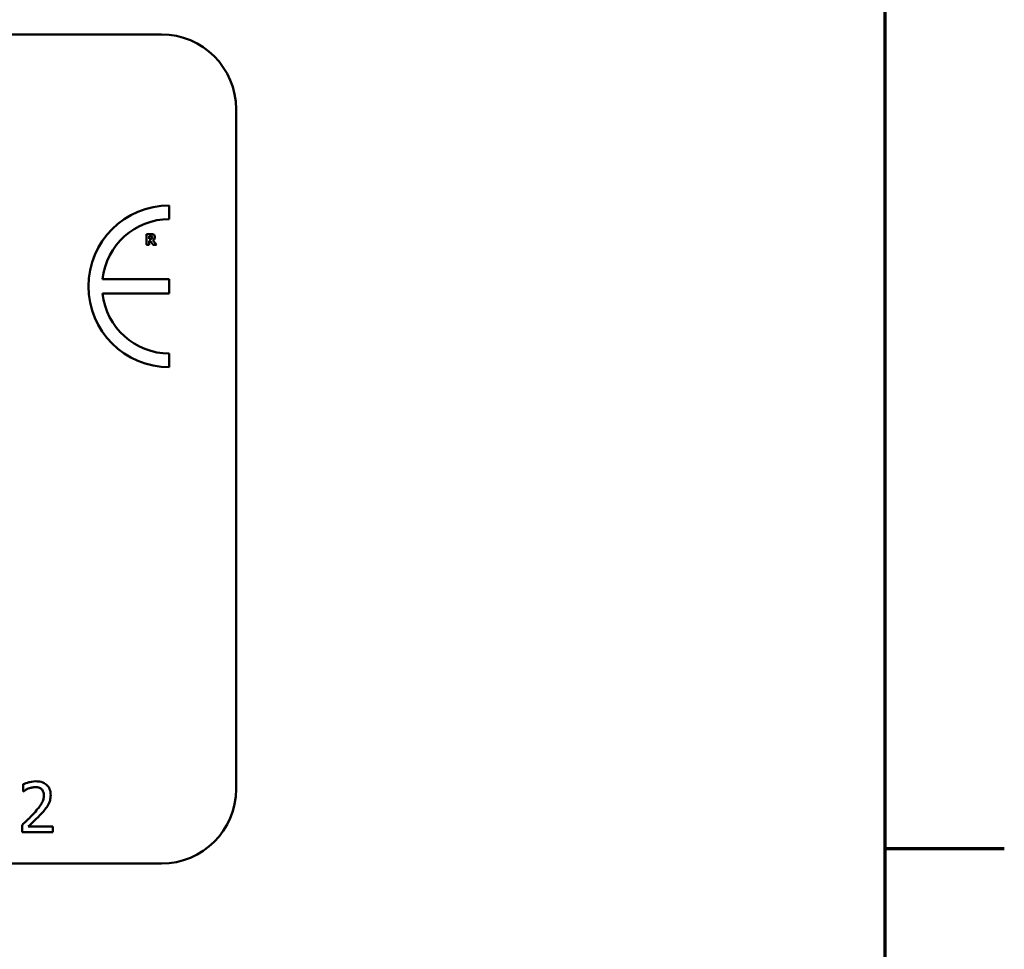
# Model space of a CAD drawing. Units: inches. Extents: x 0.05 to 2.15, y 0.02 to 1.67.
# Drawn here: x 2.01 to 2.14, y 0.41 to 0.54 of the extents above; entities that cross this region are included whole.
import ezdxf

# ---------------------------------------------------------------- set-up
doc = ezdxf.new("R2010")
doc.units = ezdxf.units.IN
doc.header["$LTSCALE"] = 0.1
doc.header["$MEASUREMENT"] = 0
doc.layers.add('Border (ANSI)', color=7, linetype='Continuous', lineweight=70)
doc.layers.add('Visible (ANSI)', color=7, linetype='Continuous', lineweight=50)

# ---------------------------------------------------------------- blocks, each defined once
blk = doc.blocks.new('Borders Default Border')
at = {"layer": 'Border (ANSI)'}
blk.add_line((21.24999939926027, 4.250000030036986), (21.41000041811485, 4.250000030036986), dxfattribs=at)
at = {"layer": 'Border (ANSI)', "flags": 128}
blk.add_lwpolyline([(0.74999998873613, 0.4999999924907534), (0.74999998873613, 16.49999993992603), (21.24999939926027, 16.49999993992603), (21.24999939926027, 0.4999999924907534), (0.74999998873613, 0.4999999924907534)], dxfattribs=at)

msp = doc.modelspace()

# ---------------------------------------------------------------- linework, layer by layer
at = {"layer": 'Visible (ANSI)'}
for p, q in [((1.492484492796151, 0.5340675474740252), (2.028040048351706, 0.5340675474740254)), ((2.038040048351706, 0.5240675474740252), (2.038040048351706, 0.4329564363629141)), ((2.029094275717583, 0.5093194987241463), (2.029094275717583, 0.5111550490938149)), ((2.026618761495618, 0.5073195860961776), (2.026038174409657, 0.5073195860961776)), ((2.026038174409657, 0.5073195860961776), (2.026038174409657, 0.505875141612153)), ((2.026398700261423, 0.5070538738612718), (2.026520436263318, 0.5070538738612718)), ((2.026398700261423, 0.5066652550859914), (2.026398700261423, 0.5070538738612718)), ((2.026038174409657, 0.505875141612153), (2.026398700261423, 0.505875141612153)), ((2.026502878186122, 0.5066652550859914), (2.026398700261423, 0.5066652550859914)), ((2.026398700261423, 0.505875141612153), (2.026398700261423, 0.5064053955434846)), ((2.026398700261423, 0.5064053955434846), (2.026529800571156, 0.5064053955434846)), ((2.026529800571156, 0.5064053955434846), (2.026931295269715, 0.505875141612153)), ((2.027372588276584, 0.505875141612153), (2.026886814807483, 0.5064896743140272)), ((2.026931295269715, 0.505875141612153), (2.027372588276584, 0.505875141612153)), ((2.029076997047961, 0.5012924636814203), (2.020143597687838, 0.5012924636814203)), ((2.029076997047961, 0.4993523598073951), (2.029076997047961, 0.5012924636814203)), ((2.020142138776617, 0.4993523598073951), (2.029076997047961, 0.4993523598073951)), ((2.029094275717583, 0.4894763119108485), (2.029094275717584, 0.4913118622805167)), ((2.009502856964457, 0.4335866776497212), (2.009502856964457, 0.4326358402527727)), ((2.009502856964457, 0.4326358402527727), (2.009551479331347, 0.4326358402527727)), ((2.009362392348999, 0.428124765102477), (2.009362392348999, 0.4271793301907384)), ((2.01347368359376, 0.4279518855757591), (2.010199777556539, 0.4279518855757591)), ((2.01347368359376, 0.4271793301907384), (2.01347368359376, 0.4279518855757591)), ((2.009362392348999, 0.4271793301907384), (2.01347368359376, 0.4271793301907384)), ((2.028040048351706, 0.422956436362914), (1.492484492796151, 0.422956436362914))]:
    msp.add_line(p, q, dxfattribs=at)
for centre, radius, start, end in [((2.028040048351706, 0.5240675474740252), 0.01, 0, 90), ((2.029094275717604, 0.5003156805023317), 0.0108393685914829, 90.0000000001124, 270.0000000001124), ((2.029094275717604, 0.5003156805023316), 0.0090038182218151, 90.00000000013706, 173.7719848341203), ((2.029094275717604, 0.5003156805023318), 0.0090038182218148, 186.1418450993804, 269.9999999998736), ((2.028040048351706, 0.4329564363629141), 0.01, 270, 0)]:
    msp.add_arc(centre, radius, start, end, dxfattribs=at)
for points, knots in [([(2.026720598343358, 0.5067132471636615), (2.026708232289517, 0.5067032745395964), (2.026694655247281, 0.5066952508347807), (2.026658435929751, 0.5066796268154539), (2.026639045536603, 0.5066760248245014), (2.026590051349824, 0.5066674104619909), (2.026544379201042, 0.5066652550859914), (2.026502878186122, 0.5066652550859914)], [-0.0037751656290817, -0.0037751656290817, -0.0037751656290817, -0.0037751656290817, -0.0034010140262716, -0.0034010140262716, -0.0028461396031759, -0.0028461396031759, 0, 0, 0, 0]), ([(2.026520436263318, 0.5070538738612718), (2.026554994141869, 0.5070538738612718), (2.026589637781985, 0.507053167652051), (2.026649930444149, 0.5070472233050772), (2.026675474657496, 0.5070415870066634), (2.026699528650722, 0.5070316336301564)], [-0.0041556972568786, -0.0041556972568786, -0.0041556972568786, -0.0041556972568786, -0.0017852735983706, -0.0017852735983706, 0, 0, 0, 0]), ([(2.026993333809142, 0.5072423305565134), (2.026942352225223, 0.5072737038389246), (2.02688729244025, 0.5072942762112326), (2.026803980191548, 0.5073085269906158), (2.026738384794071, 0.5073195860961776), (2.026618761495618, 0.5073195860961776)], [-0.0281176089756218, -0.0281176089756218, -0.0281176089756218, -0.0281176089756218, -0.0082037658079167, -0.0082037658079167, 0, 0, 0, 0]), ([(2.026699528650722, 0.5070316336301564), (2.026717561484873, 0.507023716776139), (2.026734308929241, 0.5070131915000687), (2.02675664584045, 0.5069904294068227), (2.026767409711829, 0.5069769578641611), (2.026785959109626, 0.5069305651328181), (2.026789660113664, 0.5069037471820238), (2.026789660113664, 0.506877122550828)], [-0.0060077336753938, -0.0060077336753938, -0.0060077336753938, -0.0060077336753938, -0.0034244909302469, -0.0034244909302469, -0.0018259172074097, -0.0018259172074097, 0, 0, 0, 0]), ([(2.026789660113664, 0.506877122550828), (2.026789660113664, 0.506856450524341), (2.026788191853591, 0.5068348668636384), (2.026780069319751, 0.5067956533866678), (2.02677438201377, 0.5067808548396023), (2.026755327365465, 0.5067461997561648), (2.026739464672124, 0.506728340226675), (2.026720598343358, 0.5067132471636615)], [-0.0038403303792645, -0.0038403303792645, -0.0038403303792645, -0.0038403303792645, -0.0027120298130434, -0.0027120298130434, -0.0016569400790239, -0.0016569400790239, 0, 0, 0, 0]), ([(2.026886814807483, 0.5064896743140272), (2.026949023539197, 0.5065199065948601), (2.027004874835773, 0.5065594801470729), (2.027099388932687, 0.5066629761481327), (2.027120146126754, 0.5067084352123091), (2.027153367706621, 0.5067931497704358), (2.027161891350227, 0.5068584893901469), (2.027161891350227, 0.5069227735515386)], [-0.0080157577226852, -0.0080157577226852, -0.0080157577226852, -0.0080157577226852, -0.0062355775758978, -0.0062355775758978, -0.0044086077882422, -0.0044086077882422, 0, 0, 0, 0]), ([(2.027161891350227, 0.5069227735515386), (2.027161891350227, 0.506963512793301), (2.027157744044431, 0.5070050030134804), (2.027137738915205, 0.5070763363282261), (2.027124210594895, 0.5071067414828958), (2.027072568515462, 0.5071809130539192), (2.027036199696812, 0.5072150522643593), (2.026993333809142, 0.5072423305565134)], [-0.0095174762782591, -0.0095174762782591, -0.0095174762782591, -0.0095174762782591, -0.0061981506140167, -0.0061981506140167, -0.0034845048863635, -0.0034845048863635, 0, 0, 0, 0]), ([(2.011210042290797, 0.4339864615552564), (2.010782675562951, 0.4339864615552564), (2.010422014115349, 0.4338940779758935), (2.010001729517809, 0.4337815427557871), (2.009717066772276, 0.4336916824574756), (2.009502856964457, 0.4335866776497212)], [-0.0253747941046454, -0.0253747941046454, -0.0253747941046454, -0.0253747941046454, -0.0163605853483387, -0.0163605853483387, 0, 0, 0, 0]), ([(2.009551479331347, 0.4326358402527727), (2.009643756125349, 0.4327004340085743), (2.009739180560557, 0.432760491368796), (2.009951445489542, 0.4328911159404786), (2.010072948536108, 0.432952477638876), (2.010199777556539, 0.4330032092470482)], [-0.017092689684438, -0.017092689684438, -0.017092689684438, -0.017092689684438, -0.0093679618524944, -0.0093679618524944, 0, 0, 0, 0]), ([(2.010199777556539, 0.4330032092470482), (2.01041583160056, 0.4330927926311544), (2.010592531843218, 0.4331369131917013), (2.01082226657376, 0.4331930705702783), (2.010982686810214, 0.4332139061702357), (2.011145212468278, 0.4332139061702357)], [-0.0162192926612706, -0.0162192926612706, -0.0162192926612706, -0.0162192926612706, -0.0111460096300306, -0.0111460096300306, 0, 0, 0, 0]), ([(2.011145212468278, 0.4332139061702357), (2.011359039740075, 0.4332139061702357), (2.011509463706437, 0.4331769393258452), (2.011740001071653, 0.4330984345328968), (2.01185744468654, 0.4330330431583924), (2.011960987734978, 0.432943781909739)], [-0.0167018995279886, -0.0167018995279886, -0.0167018995279886, -0.0167018995279886, -0.009375348387118, -0.009375348387118, 0, 0, 0, 0]), ([(2.013198156848053, 0.4321550190690885), (2.013198156848053, 0.4322976389660184), (2.013186843703606, 0.4324405527314234), (2.013136242701217, 0.4327099215288147), (2.013099398570185, 0.4328358360100832), (2.012963347045626, 0.4331529619168674), (2.01284410721772, 0.4333251719848355), (2.012568792579492, 0.4335918158160105), (2.012390222128139, 0.4337290830325377), (2.011838267307112, 0.4339452905295464), (2.011521498907157, 0.4339864615552564), (2.011210042290797, 0.4339864615552564)], [-0.0959953968725845, -0.0959953968725845, -0.0959953968725845, -0.0959953968725845, -0.079800649386459, -0.079800649386459, -0.0648758660385824, -0.0648758660385824, -0.0406209224374668, -0.0406209224374668, -0.0213596947500188, -0.0213596947500188, 0, 0, 0, 0]), ([(2.011960987734978, 0.432943781909739), (2.012013770253586, 0.4328982797385253), (2.012060018747173, 0.4328468179889327), (2.012150869158532, 0.432717608515), (2.012183894090823, 0.4326472737103958), (2.012267591048138, 0.4324432623769403), (2.012290539332784, 0.4322735383302014), (2.012290539332784, 0.4321063967021991)], [-0.0179905335810872, -0.0179905335810872, -0.0179905335810872, -0.0179905335810872, -0.0151104130800169, -0.0151104130800169, -0.0114625728484078, -0.0114625728484078, 0, 0, 0, 0]), ([(2.012290539332784, 0.4321063967021991), (2.012290539332784, 0.4319277612794589), (2.012267261653291, 0.4317521908792088), (2.012173038037985, 0.4314009106046696), (2.012101573146075, 0.4312303107564357), (2.01181003022822, 0.430703835196039), (2.011432790962083, 0.4302354804664317), (2.01097233294156, 0.4297293032098276)], [-0.0876249157201213, -0.0876249157201213, -0.0876249157201213, -0.0876249157201213, -0.0676359354992543, -0.0676359354992543, -0.0469278164334092, -0.0469278164334092, 0, 0, 0, 0]), ([(2.012852397794617, 0.4308206052222345), (2.013002534113088, 0.4310808415075834), (2.013072723566079, 0.4313105535193281), (2.013171810399815, 0.4316661003933211), (2.013198156848053, 0.4319111113195081), (2.013198156848053, 0.4321550190690885)], [-0.0253061208425329, -0.0253061208425329, -0.0253061208425329, -0.0253061208425329, -0.016727193466221, -0.016727193466221, 0, 0, 0, 0]), ([(2.011960987734978, 0.4296806808429383), (2.012131954520985, 0.4298623330530705), (2.012297054607549, 0.4300497161374313), (2.012603711599668, 0.4304233441967948), (2.012738791511411, 0.4306161139124633), (2.012852397794617, 0.4308206052222345)], [-0.0331521781713541, -0.0331521781713541, -0.0331521781713541, -0.0331521781713541, -0.0160428957204685, -0.0160428957204685, 0, 0, 0, 0]), ([(2.01097233294156, 0.4297293032098276), (2.010607470421927, 0.429327954438231), (2.010358895285988, 0.4290828823432161), (2.009924389777461, 0.428657305030069), (2.009643375618155, 0.428388615245465), (2.009362392348999, 0.428124765102477)], [-0.041707241483823, -0.041707241483823, -0.041707241483823, -0.041707241483823, -0.026433875700713, -0.026433875700713, 0, 0, 0, 0]), ([(2.010199777556539, 0.4279518855757591), (2.010506676614112, 0.4282372478573622), (2.010892056435411, 0.4286044443829158), (2.011344186320292, 0.4290352697182475), (2.011661574913508, 0.4293543976400544), (2.011960987734978, 0.4296806808429383)], [-0.0428391482626037, -0.0428391482626037, -0.0428391482626037, -0.0428391482626037, -0.0303700833900006, -0.0303700833900006, 0, 0, 0, 0])]:
    msp.add_open_spline(points, degree=3, knots=knots, dxfattribs=at)

# ---------------------------------------------------------------- block references
at = {"xscale": 0.1, "yscale": 0.1, "zscale": 0.1}
msp.add_blockref('Borders Default Border', (0, 0), dxfattribs=at)

doc.saveas('drawing.dxf')
